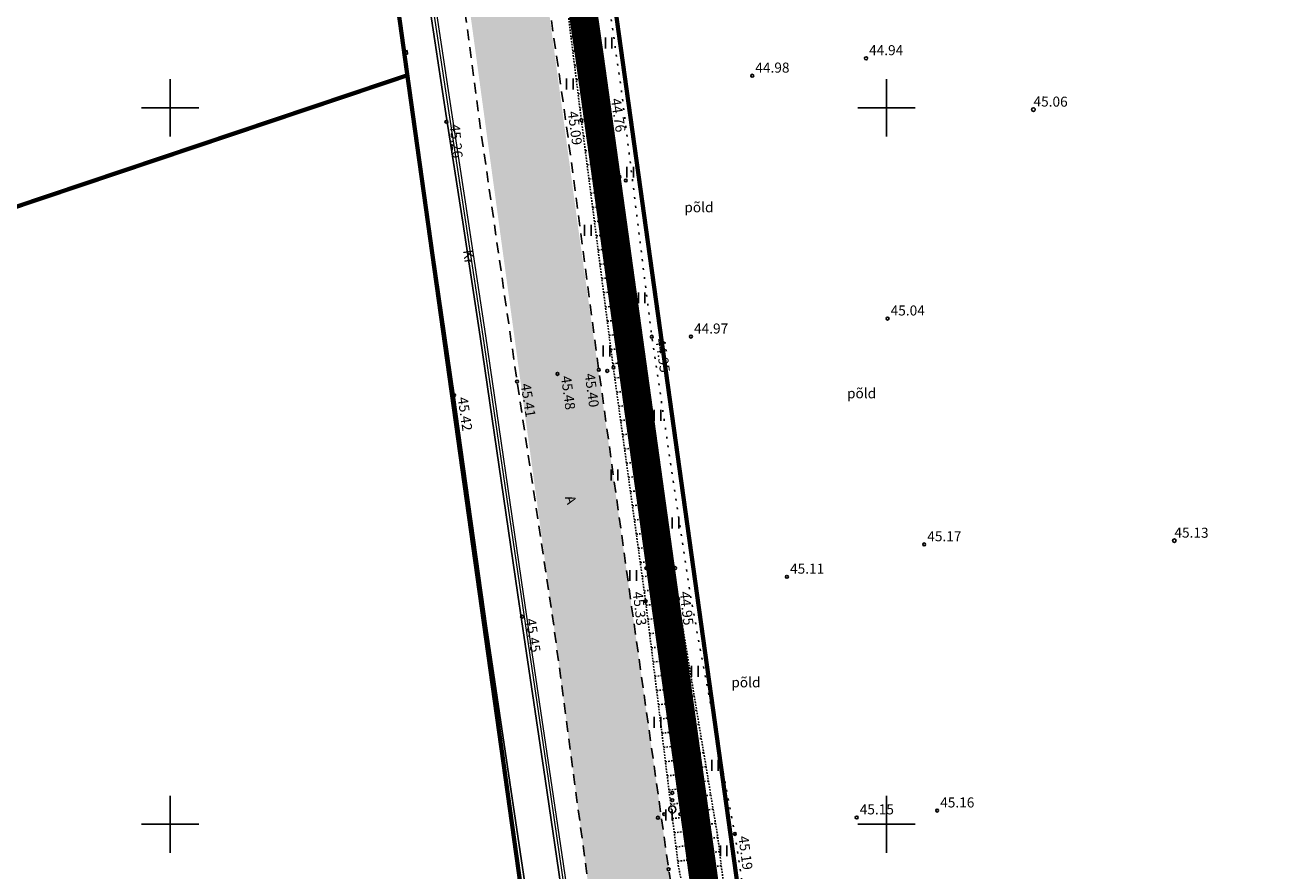
# Model space of a CAD drawing. Units: metres. Extents: x 554561 to 557915, y 6571777 to 6580612.
# Drawn here: x 555340 to 555428, y 6573747 to 6573806 of the extents above; entities that cross this region are included whole.
import ezdxf
from ezdxf.enums import TextEntityAlignment as Align

# ---------------------------------------------------------------- set-up
doc = ezdxf.new("R2010")
doc.units = ezdxf.units.M
doc.header["$MEASUREMENT"] = 0
for name, pattern in [('ASFBET', [2.5, 1.5, -1]), ('DASHDOT', [1, 0.5, -0.25, 0, -0.25]), ('KOLVIK', [1.25, 0.25, -1]), ('NOLVAALL', [1.2, 0.2, -1]), ('NOLVAKRIIPS', [0.02001, 0.01, -1e-05, 0.01]), ('NOLVAPEAL', [0.02001, 0.01, -1e-05, 0.01])]:
    doc.linetypes.add(name, pattern=pattern)
for name, color, linetype in [('AED', 21, 'Continuous'), ('HALJASTUS', 92, 'Continuous'), ('KORGUS-EH2000', 32, 'Continuous'), ('KPKAABEL', 6, 'Continuous'), ('PIIR', 240, 'Continuous'), ('RELJEEF', 13, 'Continuous'), ('TEE', 7, 'Continuous'), ('VORK', 7, 'Continuous')]:
    doc.layers.add(name, color=color, linetype=linetype)
doc.layers.add('Plan_ala', color=7, linetype='DASHDOT', lineweight=0, true_color=0x0d0d0d)
doc.styles.add('ITALIC', font='italic.shx')
doc.styles.add('romanc', font='romanc.shx')
doc.linetypes.add('EP_KBL', pattern='A,8,-2,[138,mkm,S=1,R=0,X=0,Y=0],1,[138,mkm,S=1,R=0,X=0,Y=0],4,[138,mkm,S=1,R=180,X=0,Y=0],1,[138,mkm,S=1,R=180,X=0,Y=0],-2', length=18)
doc.linetypes.add('VO_AED', pattern='A,2.5,[135,mkm,S=0.6,R=0,X=0,Y=0],5,[135,mkm,S=0.6,R=180,X=0,Y=0],2.5', length=10)

# ---------------------------------------------------------------- blocks, each defined once
blk = doc.blocks.new('VKORIS')
at = {"color": 0, "linetype": 'Continuous'}
for p, q in [((0, 4), (0, -4)), ((-4, 0), (4, 0))]:
    blk.add_line(p, q, dxfattribs=at)
blk = doc.blocks.new('VARPOS')
at = {"color": 0, "linetype": 'Continuous'}
for p, q in [((-0.25, 0.25), (-0.25, -0.25)), ((-0.25, 0.25), (0.25, 0.25)), ((0.25, 0.25), (0.25, -0.25)), ((-0.25, -0.25), (0.25, -0.25))]:
    blk.add_line(p, q, dxfattribs=at)
blk = doc.blocks.new('HEIN')
at = {"color": 0, "linetype": 'Continuous'}
for p, q in [((-0.46, 0.76), (-0.46, -0.76)), ((0.46, 0.76), (0.46, -0.76))]:
    blk.add_line(p, q, dxfattribs=at)
blk = doc.blocks.new('RING02')
at = {"color": 0, "linetype": 'Continuous', "lineweight": -3}
blk.add_circle((0, 0), 0.25, dxfattribs=at)
blk = doc.blocks.new('VQSA')
at = {"color": 0, "linetype": 'Continuous'}
for centre, radius in [((0, 2.3), 0.2), ((0, 0), 0.5), ((0, 1.3), 0.2), ((-2, -1.15), 0.2), ((-1.13, -0.65), 0.2), ((1.13, -0.65), 0.2), ((2, -1.15), 0.2)]:
    blk.add_circle(centre, radius, dxfattribs=at)

msp = doc.modelspace()

# ---------------------------------------------------------------- hatches: boundary and pattern name
at = {"layer": 'TEE', "ltscale": 0.5, "true_color": 0x939598}
h = msp.add_hatch(color=252, dxfattribs=at)
h.dxf.hatch_style = 1
edge = h.paths.add_edge_path()
edge.add_line((555458.758, 6573000.733), (555462.852, 6572989.8))
edge.add_line((555462.852, 6572989.8), (555505.344, 6573008.32))
edge.add_line((555505.344, 6573008.32), (555515.609, 6573013.308))
edge.add_line((555515.609, 6573013.308), (555557.471, 6573033.45))
edge.add_line((555557.471, 6573033.45), (555568.827, 6573038.268))
edge.add_line((555568.827, 6573038.268), (555587.774, 6573046.525))
edge.add_line((555587.774, 6573046.525), (555603.519, 6573052.088))
edge.add_line((555603.519, 6573052.088), (555606.887, 6573053.278))
edge.add_line((555606.887, 6573053.278), (555616.502, 6573056.629))
edge.add_line((555616.502, 6573056.629), (555625.148, 6573056.662))
edge.add_line((555625.148, 6573056.662), (555636.038, 6573053.527))
edge.add_line((555636.038, 6573053.527), (555640.889, 6573050.375))
edge.add_line((555640.889, 6573050.375), (555654.752, 6573055.35))
edge.add_line((555654.752, 6573055.35), (555654.707, 6573055.668))
edge.add_arc((555667.577, 6573057.582), 13.011, 154.7857, 188.45859, ccw=False)
edge.add_arc((555672.356, 6573055.76), 18.116, 115.08427, 156.0133, ccw=False)
edge.add_line((555664.676, 6573072.167), (555671.97, 6573075.498))
edge.add_line((555671.97, 6573075.498), (555681.876, 6573080.841))
edge.add_line((555681.876, 6573080.841), (555698.359, 6573086.236))
edge.add_line((555698.359, 6573086.236), (555713.71, 6573090.14))
edge.add_line((555713.71, 6573090.14), (555732.656, 6573095.197))
edge.add_line((555732.656, 6573095.197), (555751.104, 6573102.734))
edge.add_line((555751.104, 6573102.734), (555768.525, 6573111.554))
edge.add_line((555768.525, 6573111.554), (555796.352, 6573125.495))
edge.add_line((555796.352, 6573125.495), (555813.628, 6573135.573))
edge.add_line((555813.628, 6573135.573), (555828.807, 6573145.697))
edge.add_line((555828.807, 6573145.697), (555844.594, 6573157.397))
edge.add_line((555844.594, 6573157.397), (555863.011, 6573167.644))
edge.add_line((555863.011, 6573167.644), (555883.426, 6573177.443))
edge.add_line((555883.426, 6573177.443), (555881.714, 6573181.853))
edge.add_line((555881.714, 6573181.853), (555861.067, 6573171.705))
edge.add_line((555861.067, 6573171.705), (555842.695, 6573161.331))
edge.add_line((555842.695, 6573161.331), (555826.006, 6573149.85))
edge.add_line((555826.006, 6573149.85), (555811.106, 6573139.245))
edge.add_line((555811.106, 6573139.245), (555793.979, 6573129.18))
edge.add_line((555793.979, 6573129.18), (555783.476, 6573123.933))
edge.add_line((555783.476, 6573123.933), (555772.244, 6573119.447))
edge.add_line((555772.244, 6573119.447), (555770.811, 6573119.59))
edge.add_line((555770.811, 6573119.59), (555770.063, 6573120.38))
edge.add_line((555770.063, 6573120.38), (555769.663, 6573121.28))
edge.add_line((555769.663, 6573121.28), (555769.689, 6573125.012))
edge.add_line((555769.689, 6573125.012), (555760.02, 6573125.414))
edge.add_line((555760.02, 6573125.414), (555759.2, 6573121.431))
edge.add_line((555759.2, 6573121.431), (555755.588, 6573120.162))
edge.add_line((555755.588, 6573120.162), (555751.547, 6573118.61))
edge.add_line((555751.547, 6573118.61), (555754.678, 6573111.59))
edge.add_line((555754.678, 6573111.59), (555751.708, 6573109.023))
edge.add_line((555751.708, 6573109.023), (555730.345, 6573100.716))
edge.add_line((555730.345, 6573100.716), (555696.45, 6573092.109))
edge.add_line((555696.45, 6573092.109), (555684.096, 6573088.76))
edge.add_line((555684.096, 6573088.76), (555657.06, 6573081.157))
edge.add_line((555657.06, 6573081.157), (555632.509, 6573072.484))
edge.add_line((555632.509, 6573072.484), (555616.685, 6573066.894))
edge.add_line((555616.685, 6573066.894), (555596.695, 6573059.373))
edge.add_line((555596.695, 6573059.373), (555569.762, 6573048.8))
edge.add_line((555569.762, 6573048.8), (555547.733, 6573039.325))
edge.add_line((555547.733, 6573039.325), (555510.445, 6573023.083))
edge.add_line((555510.445, 6573023.083), (555509.341, 6573022.625))
edge.add_line((555509.341, 6573022.625), (555500.165, 6573022.337))
edge.add_line((555500.165, 6573022.337), (555497.206, 6573023.204))
edge.add_line((555497.206, 6573023.204), (555493.304, 6573025.803))
edge.add_line((555493.304, 6573025.803), (555491.736, 6573027.876))
edge.add_line((555491.736, 6573027.876), (555489.415, 6573032.71))
edge.add_line((555489.415, 6573032.71), (555489.479, 6573033.381))
edge.add_line((555489.479, 6573033.381), (555490.901, 6573037.292))
edge.add_line((555490.901, 6573037.292), (555491.516, 6573038.564))
edge.add_line((555491.516, 6573038.564), (555494.401, 6573041.402))
edge.add_line((555494.401, 6573041.402), (555497.921, 6573043.57))
edge.add_line((555497.921, 6573043.57), (555503.146, 6573046.404))
edge.add_line((555503.146, 6573046.404), (555501.163, 6573051.632))
edge.add_line((555501.163, 6573051.632), (555495.952, 6573049.546))
edge.add_line((555495.952, 6573049.546), (555495.908, 6573049.666))
edge.add_line((555495.908, 6573049.666), (555494.916, 6573049.127))
edge.add_line((555494.916, 6573049.127), (555492.259, 6573054.567))
edge.add_line((555492.259, 6573054.567), (555489.895, 6573053.467))
edge.add_line((555489.895, 6573053.467), (555487.226, 6573053.02))
edge.add_line((555487.226, 6573053.02), (555483.487, 6573053.783))
edge.add_line((555483.487, 6573053.783), (555481.546, 6573054.882))
edge.add_line((555481.546, 6573054.882), (555480.1, 6573056.512))
edge.add_line((555480.1, 6573056.512), (555479.116, 6573058.251))
edge.add_line((555479.116, 6573058.251), (555478.533, 6573059.704))
edge.add_line((555478.533, 6573059.704), (555476.925, 6573062.17))
edge.add_line((555476.925, 6573062.17), (555476.41, 6573063.659))
edge.add_line((555476.41, 6573063.659), (555475.602, 6573065.122))
edge.add_line((555475.602, 6573065.122), (555465.865, 6573094.503))
edge.add_line((555465.865, 6573094.503), (555465.395, 6573095.321))
edge.add_line((555465.395, 6573095.321), (555460.624, 6573110.647))
edge.add_line((555460.624, 6573110.647), (555455.34, 6573126.082))
edge.add_line((555455.34, 6573126.082), (555451.699, 6573134.82))
edge.add_line((555451.699, 6573134.82), (555449.674, 6573138.623))
edge.add_line((555449.674, 6573138.623), (555447.127, 6573142.905))
edge.add_line((555447.127, 6573142.905), (555441.834, 6573149.156))
edge.add_line((555441.834, 6573149.156), (555433.067, 6573158.541))
edge.add_line((555433.067, 6573158.541), (555431.726, 6573160.349))
edge.add_line((555431.726, 6573160.349), (555425.638, 6573171.834))
edge.add_line((555425.638, 6573171.834), (555422.401, 6573180.099))
edge.add_line((555422.401, 6573180.099), (555420.497, 6573189.479))
edge.add_line((555420.497, 6573189.479), (555419.669, 6573203.235))
edge.add_line((555419.669, 6573203.235), (555419.416, 6573218.637))
edge.add_line((555419.416, 6573218.637), (555418.906, 6573251.108))
edge.add_line((555418.906, 6573251.108), (555417.579, 6573285.905))
edge.add_line((555417.579, 6573285.905), (555416.076, 6573312.928))
edge.add_line((555416.076, 6573312.928), (555415.921, 6573316.602))
edge.add_line((555415.921, 6573316.602), (555415.442, 6573328.125))
edge.add_line((555415.442, 6573328.125), (555413.829, 6573346.449))
edge.add_line((555413.829, 6573346.449), (555412.661, 6573355.527))
edge.add_line((555412.661, 6573355.527), (555408.894, 6573381.341))
edge.add_line((555408.894, 6573381.341), (555405.459, 6573397.58))
edge.add_line((555405.459, 6573397.58), (555402.206, 6573412.876))
edge.add_line((555402.206, 6573412.876), (555395.496, 6573445.133))
edge.add_line((555395.496, 6573445.133), (555389.092, 6573475.696))
edge.add_line((555389.092, 6573475.696), (555386.117, 6573489.645))
edge.add_line((555386.117, 6573489.645), (555382.164, 6573506.874))
edge.add_line((555382.164, 6573506.874), (555375.596, 6573540.52))
edge.add_line((555375.596, 6573540.52), (555374.255, 6573550.884))
edge.add_line((555374.255, 6573550.884), (555374.118, 6573554.602))
edge.add_line((555374.118, 6573554.602), (555374.351, 6573554.851))
edge.add_line((555374.351, 6573554.851), (555374.355, 6573560.079))
edge.add_line((555374.355, 6573560.079), (555374.704, 6573563.964))
edge.add_line((555374.704, 6573563.964), (555375.874, 6573573.996))
edge.add_line((555375.874, 6573573.996), (555376.033, 6573575.357))
edge.add_line((555376.033, 6573575.357), (555377.026, 6573579.702))
edge.add_line((555377.026, 6573579.702), (555379.608, 6573588.565))
edge.add_line((555379.608, 6573588.565), (555385.384, 6573604.639))
edge.add_line((555385.384, 6573604.639), (555388.139, 6573612.334))
edge.add_line((555388.139, 6573612.334), (555390.894, 6573620.029))
edge.add_line((555390.894, 6573620.029), (555394.055, 6573630.904))
edge.add_line((555394.055, 6573630.904), (555395.726, 6573640.422))
edge.add_line((555395.726, 6573640.422), (555396.444, 6573652.289))
edge.add_line((555396.444, 6573652.289), (555395.893, 6573663.679))
edge.add_line((555395.893, 6573663.679), (555393.812, 6573682.002))
edge.add_line((555393.812, 6573682.002), (555389.88, 6573712.766))
edge.add_line((555389.88, 6573712.766), (555384.782, 6573746.965))
edge.add_line((555384.782, 6573746.965), (555378.495, 6573791.532))
edge.add_line((555378.495, 6573791.532), (555374.997, 6573817.403))
edge.add_line((555374.997, 6573817.403), (555367.263, 6573876.278))
edge.add_line((555367.263, 6573876.278), (555367.216, 6573880.869))
edge.add_line((555367.216, 6573880.869), (555367.948, 6573884.71))
edge.add_line((555367.948, 6573884.71), (555370.172, 6573888.234))
edge.add_line((555370.172, 6573888.234), (555372.093, 6573890.497))
edge.add_line((555372.093, 6573890.497), (555378.01, 6573894.502))
edge.add_line((555378.01, 6573894.502), (555427.367, 6573928.298))
edge.add_line((555427.367, 6573928.298), (555462.357, 6573952.404))
edge.add_line((555462.357, 6573952.404), (555583.962, 6574035.744))
edge.add_line((555583.962, 6574035.744), (555581.639, 6574042.198))
edge.add_line((555581.639, 6574042.198), (555538.542, 6574013.029))
edge.add_line((555538.542, 6574013.029), (555490.096, 6573980.087))
edge.add_line((555490.096, 6573980.087), (555423.486, 6573934.034))
edge.add_line((555423.486, 6573934.034), (555374.131, 6573900.419))
edge.add_line((555374.131, 6573900.419), (555371.428, 6573899.276))
edge.add_line((555371.428, 6573899.276), (555368.464, 6573898.964))
edge.add_line((555368.464, 6573898.964), (555365.646, 6573899.455))
edge.add_line((555365.646, 6573899.455), (555363.586, 6573900.638))
edge.add_line((555363.586, 6573900.638), (555361.604, 6573903.253))
edge.add_line((555361.604, 6573903.253), (555360.626, 6573905.892))
edge.add_line((555360.626, 6573905.892), (555358.723, 6573913.996))
edge.add_line((555358.723, 6573913.996), (555356.271, 6573921.094))
edge.add_line((555356.271, 6573921.094), (555350.844, 6573917.321))
edge.add_line((555350.844, 6573917.321), (555356.061, 6573901.882))
edge.add_line((555356.061, 6573901.882), (555356.964, 6573897.427))
edge.add_line((555356.964, 6573897.427), (555356.832, 6573893.525))
edge.add_line((555356.832, 6573893.525), (555355.734, 6573889.953))
edge.add_line((555355.734, 6573889.953), (555352.891, 6573886.058))
edge.add_line((555352.891, 6573886.058), (555346.682, 6573881.326))
edge.add_line((555346.682, 6573881.326), (555349.218, 6573875.099))
edge.add_line((555349.218, 6573875.099), (555352.851, 6573877.397))
edge.add_line((555352.851, 6573877.397), (555355.509, 6573877.959))
edge.add_line((555355.509, 6573877.959), (555358.279, 6573877.396))
edge.add_line((555358.279, 6573877.396), (555360.878, 6573875.414))
edge.add_line((555360.878, 6573875.414), (555362.887, 6573865.698))
edge.add_line((555362.887, 6573865.698), (555376.667, 6573764.693))
edge.add_line((555376.667, 6573764.693), (555379.242, 6573745.34))
edge.add_line((555379.242, 6573745.34), (555380.444, 6573734.056))
edge.add_line((555380.444, 6573734.056), (555380.448, 6573729.664))
edge.add_line((555380.448, 6573729.664), (555381.524, 6573727.726))
edge.add_line((555381.524, 6573727.726), (555386.25, 6573695.493))
edge.add_line((555386.25, 6573695.493), (555388.144, 6573680.765))
edge.add_line((555388.144, 6573680.765), (555390.091, 6573663.172))
edge.add_line((555390.091, 6573663.172), (555390.49, 6573654.037))
edge.add_line((555390.49, 6573654.037), (555390.268, 6573654.062))
edge.add_line((555390.268, 6573654.062), (555389.687, 6573641.167))
edge.add_line((555389.687, 6573641.167), (555388.23, 6573632.369))
edge.add_line((555388.23, 6573632.369), (555385.217, 6573621.505))
edge.add_line((555385.217, 6573621.505), (555379.571, 6573606.358))
edge.add_line((555379.571, 6573606.358), (555374.116, 6573590.192))
edge.add_line((555374.116, 6573590.192), (555371.587, 6573581.179))
edge.add_line((555371.587, 6573581.179), (555369.215, 6573568.489))
edge.add_line((555369.215, 6573568.489), (555368.411, 6573560.443))
edge.add_line((555368.411, 6573560.443), (555368.584, 6573550.292))
edge.add_line((555368.584, 6573550.292), (555369.806, 6573539.643))
edge.add_line((555369.806, 6573539.643), (555376.732, 6573505.571))
edge.add_line((555376.732, 6573505.571), (555378.741, 6573496.443))
edge.add_line((555378.741, 6573496.443), (555396.598, 6573412.075))
edge.add_line((555396.598, 6573412.075), (555403.154, 6573380.496))
edge.add_line((555403.154, 6573380.496), (555406.08, 6573363.934))
edge.add_line((555406.08, 6573363.934), (555405.765, 6573363.838))
edge.add_line((555405.765, 6573363.838), (555407.912, 6573345.685))
edge.add_line((555407.912, 6573345.685), (555410.363, 6573312.704))
edge.add_line((555410.363, 6573312.704), (555411.984, 6573281.133))
edge.add_line((555411.984, 6573281.133), (555412.54, 6573270.213))
edge.add_line((555412.54, 6573270.213), (555413.419, 6573250.822))
edge.add_line((555413.419, 6573250.822), (555413.768, 6573219.785))
edge.add_line((555413.768, 6573219.785), (555413.808, 6573217.903))
edge.add_line((555413.808, 6573217.903), (555413.768, 6573205.874))
edge.add_line((555413.768, 6573205.874), (555414.179, 6573196.152))
edge.add_line((555414.179, 6573196.152), (555414.768, 6573188.416))
edge.add_line((555414.768, 6573188.416), (555416.872, 6573178.267))
edge.add_line((555416.872, 6573178.267), (555420.302, 6573168.562))
edge.add_line((555420.302, 6573168.562), (555425.626, 6573159.238))
edge.add_line((555425.626, 6573159.238), (555438.077, 6573144.634))
edge.add_line((555438.077, 6573144.634), (555442.587, 6573139.14))
edge.add_line((555442.587, 6573139.14), (555446.866, 6573132.222))
edge.add_line((555446.866, 6573132.222), (555449.888, 6573124.884))
edge.add_line((555449.888, 6573124.884), (555454.901, 6573109.041))
edge.add_line((555454.901, 6573109.041), (555463.737, 6573080.424))
edge.add_line((555463.737, 6573080.424), (555469.158, 6573063.08))
edge.add_line((555469.158, 6573063.08), (555468.781, 6573061.83))
edge.add_line((555468.781, 6573061.83), (555469.198, 6573060.6))
edge.add_line((555469.198, 6573060.6), (555470.25, 6573056.185))
edge.add_line((555470.25, 6573056.185), (555469.945, 6573052.684))
edge.add_line((555469.945, 6573052.684), (555468.265, 6573049.547))
edge.add_line((555468.265, 6573049.547), (555466.86, 6573048.248))
edge.add_line((555466.86, 6573048.248), (555468.21, 6573043.589))
edge.add_line((555468.21, 6573043.589), (555469.629, 6573043.285))
edge.add_line((555469.629, 6573043.285), (555472.849, 6573042.161))
edge.add_line((555472.849, 6573042.161), (555474.306, 6573041.047))
edge.add_line((555474.306, 6573041.047), (555475.82, 6573039.653))
edge.add_line((555475.82, 6573039.653), (555478.32, 6573034))
edge.add_line((555478.32, 6573034), (555479.82, 6573028.758))
edge.add_line((555479.82, 6573028.758), (555480.349, 6573025.062))
edge.add_line((555480.349, 6573025.062), (555480.496, 6573020.281))
edge.add_line((555480.496, 6573020.281), (555479.366, 6573015.927))
edge.add_line((555479.366, 6573015.927), (555476.953, 6573011.616))
edge.add_line((555476.953, 6573011.616), (555474.426, 6573009.012))
edge.add_line((555474.426, 6573009.012), (555469.32, 6573005.675))
edge.add_line((555469.32, 6573005.675), (555458.758, 6573000.733))

# ---------------------------------------------------------------- linework, layer by layer
at = {"layer": 'AED', "linetype": 'VO_AED', "ltscale": 0.5, "flags": 128}
msp.add_lwpolyline([(555366.429, 6573803.847), (555367.185, 6573798.204), (555369.823, 6573779.948), (555372.114, 6573763.695), (555374.995, 6573744.327), (555375.352, 6573741.318), (555374.652, 6573738.375), (555372.947, 6573737.141)], dxfattribs=at)
at = {"layer": 'HALJASTUS', "linetype": 'KOLVIK', "ltscale": 0.5, "flags": 128}
msp.add_lwpolyline([(555780.8, 6573500.578), (555763.113, 6573496.032), (555756.182, 6573492.497), (555751.706, 6573488.889), (555749.179, 6573484.127), (555747.302, 6573477.489), (555748.096, 6573471.645), (555752.342, 6573459.854), (555770.811, 6573413.326), (555776.119, 6573399.371), (555775.311, 6573393.836), (555772.888, 6573389.684), (555768.849, 6573386.685), (555761.65, 6573382.476), (555692.195, 6573352.714), (555684.921, 6573345.337), (555683.637, 6573337.319), (555683.939, 6573328.382), (555685.82, 6573309.756), (555685.478, 6573296.085), (555682.742, 6573286.003), (555672.895, 6573278.287), (555659.735, 6573270.169), (555647.659, 6573265.081), (555631.956, 6573260.176), (555625.762, 6573259.229), (555622.479, 6573259.77), (555619.568, 6573263.491), (555608.965, 6573276.225), (555590.744, 6573302.042), (555571.896, 6573335.687), (555561.442, 6573356.314), (555545.189, 6573349.351), (555542.602, 6573348.166), (555519.591, 6573338.418), (555483.405, 6573324.127), (555438.027, 6573302.266), (555432.647, 6573301.891), (555429.164, 6573302.991), (555427.031, 6573304.247), (555424.541, 6573306.498), (555422.96, 6573308.656), (555421.385, 6573313.306), (555419.242, 6573329.263), (555418.116, 6573347.557), (555416.566, 6573367.085), (555414.221, 6573382.46), (555411.82, 6573401.355), (555408.675, 6573418.879), (555405.472, 6573432.976), (555401.514, 6573449.447), (555398.296, 6573464.294), (555395.677, 6573476.807), (555391.693, 6573494.819), (555389.065, 6573508.897), (555385.536, 6573526.407), (555382.889, 6573539.947), (555381.282, 6573556.619), (555381.154, 6573565.155), (555381.635, 6573572.205), (555384.279, 6573581.97), (555386.967, 6573591.134), (555391.798, 6573606.636), (555396.785, 6573621.692), (555400.584, 6573633.852), (555401.866, 6573638.493), (555405.348, 6573652.252), (555404.62, 6573668.118), (555402.279, 6573683.314), (555398.015, 6573702.096), (555394.256, 6573718.564), (555393.566, 6573725.852), (555392.189, 6573730.869), (555389.417, 6573749.328), (555386.312, 6573765.936), (555383.62, 6573784.025), (555381.501, 6573801.185), (555378.982, 6573818.793), (555378.173, 6573833.129), (555374.959, 6573848.833), (555372.087, 6573867.454), (555370.893, 6573882.341)], dxfattribs=at)
at = {"layer": 'KORGUS-EH2000', "linetype": 'Continuous', "ltscale": 0.5}
for centre in [(555398.57, 6573803.451), (555390.632, 6573802.235), (555380.511, 6573800.789), (555379.844, 6573799.416), (555369.282, 6573799.028), (555378.705, 6573799.127), (555400.076, 6573785.288), (555383.62, 6573784.025), (555386.354, 6573784.031), (555379.919, 6573781.721), (555374.218, 6573780.892), (555377.037, 6573781.43), (555369.823, 6573779.948), (555402.632, 6573769.532), (555393.055, 6573767.271), (555383.189, 6573765.563), (555384.656, 6573765.745), (555385.447, 6573765.744), (555374.565, 6573764.489), (555403.533, 6573750.958), (555397.919, 6573750.475), (555389.417, 6573749.328), (555384.796, 6573746.866)]:
    msp.add_circle(centre, 0.1, dxfattribs=at)
at = {"layer": 'KPKAABEL', "linetype": 'EP_KBL', "lineweight": -3, "ltscale": 0.5, "flags": 128}
msp.add_lwpolyline([(555695.403, 6573096.163), (555694.526, 6573095.289), (555691.458, 6573092.231), (555686.362, 6573090.979), (555685.745, 6573090.828), (555683.744, 6573090.336), (555671.601, 6573087.264), (555656.415, 6573083.392), (555649.217, 6573081.07), (555645.598, 6573079.84), (555636.886, 6573077.08), (555628.938, 6573073.896), (555620.23, 6573070.627), (555610.725, 6573067.004), (555605.301, 6573065.005), (555598.123, 6573062.103), (555586.672, 6573057.322), (555574.567, 6573052.312), (555561.691, 6573047.003), (555547.87, 6573041.09), (555547.073, 6573040.775), (555529.95, 6573034.01), (555515.891, 6573028.55), (555512.75, 6573028.75), (555510.164, 6573030.225), (555503.835, 6573037.259), (555494.907, 6573047.145), (555491.523, 6573052.293), (555490.595, 6573053.088), (555482.139, 6573056.266), (555479.762, 6573058.701), (555478.013, 6573062.237), (555475.617, 6573069.769), (555470.888, 6573083.914), (555460.027, 6573116.098), (555454.337, 6573132.733), (555450.78, 6573142.07), (555448.602, 6573149.028), (555445.183, 6573152.888), (555441.285, 6573155.28), (555438.536, 6573155.34), (555423.646, 6573152.665), (555421.78, 6573152.956), (555421.293, 6573153.814), (555419.477, 6573158.404), (555418.163, 6573161.724), (555416.603, 6573166.812), (555415.87, 6573169.207), (555413.81, 6573177.462), (555412.835, 6573181.367), (555411.725, 6573186.932), (555410.874, 6573191.198), (555409.761, 6573196.781), (555409.386, 6573201.206), (555408.506, 6573216.135), (555407.792, 6573236.24), (555407.553, 6573248.931), (555407.457, 6573254.051), (555407.137, 6573268.291), (555407, 6573279.031), (555406.923, 6573285.494), (555405.973, 6573304.044), (555405.493, 6573319.594), (555405.24, 6573328.83), (555405.073, 6573332.99), (555404.703, 6573343.101), (555404.639, 6573347.792), (555404.566, 6573352.582), (555403.785, 6573364.028), (555401.725, 6573376.997), (555400.998, 6573381.573), (555398.654, 6573393.506), (555397.8, 6573397.855), (555395.777, 6573406.396), (555393.624, 6573415.486), (555392.46, 6573420.398), (555391.112, 6573427.404), (555389.427, 6573434.887), (555387.524, 6573443.338), (555386.678, 6573447.334), (555385.619, 6573452.131), (555384.468, 6573457.691), (555383.487, 6573462.886), (555382.034, 6573470.576), (555380.269, 6573479.92), (555377.665, 6573491.879), (555375.89, 6573500.027), (555374.181, 6573508.098), (555372.357, 6573516.767), (555370.008, 6573529.016), (555369.172, 6573533.375), (555367.499, 6573542.557), (555366.766, 6573546.594), (555366.316, 6573551.854), (555365.865, 6573557.116), (555366.136, 6573564.707), (555367.15, 6573573.033), (555367.995, 6573577.096), (555368.841, 6573581.159), (555371.145, 6573588.883), (555374.394, 6573598.199), (555376.571, 6573604.297), (555379.115, 6573611.371), (555380.634, 6573615.595), (555383.399, 6573624.651), (555384.893, 6573629.542), (555386.346, 6573635.488), (555387.248, 6573639.179), (555387.942, 6573644.178), (555388.397, 6573647.45), (555387.941, 6573656.626), (555387.745, 6573660.562), (555386.86, 6573668.474), (555386.382, 6573672.751), (555385.372, 6573681.726), (555384.307, 6573690.822), (555383.783, 6573695.296), (555383.676, 6573696.209), (555382.668, 6573707.748), (555381.366, 6573717.692), (555380.187, 6573725.898), (555379.051, 6573733.605), (555377.556, 6573743.716), (555376.177, 6573753.169), (555374.783, 6573762.567), (555374.27, 6573766.022), (555371.634, 6573784.034), (555370.425, 6573792.008), (555369.256, 6573799.612), (555367.809, 6573809.143), (555366.222, 6573819.83), (555364.937, 6573829.478), (555363.999, 6573836.517), (555363.102, 6573843.313), (555362.121, 6573851.352), (555360.59, 6573863.761), (555360.08, 6573866.847), (555359.369, 6573871.146), (555356.532, 6573876.357), (555353.249, 6573889.42), (555353.444, 6573893.231), (555355.576, 6573895.218), (555366.116, 6573902.101), (555374.456, 6573906.821), (555378.491, 6573909.429), (555385.252, 6573913.964), (555389.228, 6573916.711), (555394.284, 6573920.193), (555398.547, 6573923.079)], dxfattribs=at)
at = {"layer": 'KPKAABEL', "linetype": 'EP_KBL', "lineweight": 0, "ltscale": 0.5}
for points in [[(555368.012, 6573809.174), (555369.458, 6573799.643), (555370.627, 6573792.038), (555371.836, 6573784.064), (555374.472, 6573766.052), (555374.985, 6573762.597), (555376.379, 6573753.199), (555377.758, 6573743.746), (555379.253, 6573733.634), (555380.389, 6573725.928), (555381.568, 6573717.719), (555382.871, 6573707.77), (555383.879, 6573696.23), (555383.986, 6573695.32), (555384.51, 6573690.846), (555385.575, 6573681.749), (555386.585, 6573672.773)], [(555386.788, 6573672.796), (555385.778, 6573681.773), (555384.713, 6573690.87), (555384.189, 6573695.344), (555384.082, 6573696.251), (555383.074, 6573707.792), (555381.771, 6573717.747), (555380.592, 6573725.957), (555379.456, 6573733.664), (555377.961, 6573743.775), (555376.581, 6573753.229), (555375.187, 6573762.627), (555374.675, 6573766.081), (555372.038, 6573784.094), (555370.829, 6573792.069), (555369.66, 6573799.674), (555368.214, 6573809.204)]]:
    msp.add_lwpolyline(points, dxfattribs=at)
at = {"layer": 'PIIR', "color": 36, "ltscale": 0.5, "const_width": 0.3}
for points in [[(555400.49, 6573639.89), (555400.54, 6573664.98), (555397.84, 6573686.73), (555371.2, 6573877.7), (555371.59, 6573882.67), (555371.69, 6573883.9), (555568.41, 6574019.9), (555694.21, 6573670.49), (555515.08, 6573606), (555384.39, 6573587.77), (555395.21, 6573617.74), (555400.49, 6573639.89)], [(555371.69, 6573883.9), (555356.63, 6573873.7), (555358.17, 6573862.64), (555366.56, 6573802.27), (555381.42, 6573695.97), (555385.56, 6573642.26), (555363.39, 6573562.46)], [(555379.29, 6573555.46), (555383.47, 6573585.21), (555384.39, 6573587.77), (555395.21, 6573617.74), (555400.49, 6573639.89), (555400.54, 6573664.98), (555397.84, 6573686.73), (555371.2, 6573877.7), (555371.59, 6573882.67), (555371.69, 6573883.9)], [(555231.91, 6573776.78), (555253.26, 6573681.11), (555256.25, 6573681.47), (555275.62, 6573683.71), (555263.09, 6573767.48), (555366.56, 6573802.27), (555358.17, 6573862.64), (555234.58, 6573778.6), (555231.91, 6573776.78)], [(555263.09, 6573767.48), (555275.62, 6573683.71), (555381.42, 6573695.97), (555366.56, 6573802.27), (555263.09, 6573767.48)]]:
    msp.add_lwpolyline(points, dxfattribs=at)
at = {"layer": 'Plan_ala', "ltscale": 10, "const_width": 2, "flags": 128}
msp.add_lwpolyline([(555494.043, 6573012.52), (555603.045, 6573057.425), (555662.144, 6573078.599), (555662.144, 6573078.599), (555726.223, 6573096.696), (555796.978, 6573126.3), (555830.386, 6573153.673), (555865.494, 6573174.234), (555835.152, 6573253.374), (555808.262, 6573321.705), (555762.477, 6573487.886), (555646.403, 6573807.578), (555610.515, 6573908.498), (555568.879, 6574022.515), (555370.544, 6573885.222), (555368.577, 6573877.465), (555379.294, 6573803.438), (555398.547, 6573664.763), (555397.78, 6573640.563), (555393.833, 6573619.811), (555380.794, 6573583.41), (555376.412, 6573555.815), (555379.483, 6573531.468), (555412.261, 6573372.869), (555413.138, 6573361.59), (555420.588, 6573270.582), (555422.669, 6573195.423), (555425.304, 6573177.004), (555447.003, 6573144.458), (555476.922, 6573063.266), (555494.043, 6573012.52), (555494.043, 6573012.52)], dxfattribs=at)
at = {"layer": 'RELJEEF', "linetype": 'NOLVAKRIIPS', "ltscale": 0.5}
for p, q in [((555379.715, 6573805.448), (555378.979, 6573805.322)), ((555377.981, 6573804.942), (555378.499, 6573805.006)), ((555378.105, 6573803.95), (555379.161, 6573804.081)), ((555379.883, 6573804.462), (555379.504, 6573804.397)), ((555378.228, 6573802.957), (555378.767, 6573803.024)), ((555380.052, 6573803.476), (555379.269, 6573803.343)), ((555378.352, 6573801.965), (555379.451, 6573802.102)), ((555380.22, 6573802.491), (555379.817, 6573802.422)), ((555378.475, 6573800.973), (555379.035, 6573801.042)), ((555380.389, 6573801.505), (555379.559, 6573801.363)), ((555380.549, 6573800.518), (555380.124, 6573800.459)), ((555378.599, 6573799.98), (555379.741, 6573800.122)), ((555380.686, 6573799.527), (555379.845, 6573799.411)), ((555378.723, 6573798.988), (555379.302, 6573799.063)), ((555380.823, 6573798.537), (555380.4, 6573798.478)), ((555378.851, 6573797.996), (555380.013, 6573798.146)), ((555380.96, 6573797.546), (555380.109, 6573797.428)), ((555378.979, 6573797.005), (555379.562, 6573797.08)), ((555379.107, 6573796.013), (555380.277, 6573796.164)), ((555381.097, 6573796.556), (555380.669, 6573796.496)), ((555379.235, 6573795.021), (555379.822, 6573795.097)), ((555381.235, 6573795.565), (555380.373, 6573795.446)), ((555379.363, 6573794.029), (555380.541, 6573794.181)), ((555381.372, 6573794.575), (555380.938, 6573794.515)), ((555381.509, 6573793.584), (555380.637, 6573793.463)), ((555379.491, 6573793.037), (555380.082, 6573793.114)), ((555381.646, 6573792.594), (555381.208, 6573792.533)), ((555379.619, 6573792.046), (555380.805, 6573792.199)), ((555381.784, 6573791.603), (555380.901, 6573791.481)), ((555379.746, 6573791.054), (555380.342, 6573791.131)), ((555381.921, 6573790.612), (555381.477, 6573790.551)), ((555379.874, 6573790.062), (555381.069, 6573790.216)), ((555380.002, 6573789.07), (555380.602, 6573789.148)), ((555382.058, 6573789.622), (555381.165, 6573789.498)), ((555380.13, 6573788.079), (555381.334, 6573788.234)), ((555382.195, 6573788.631), (555381.746, 6573788.569)), ((555380.258, 6573787.087), (555380.862, 6573787.165)), ((555382.332, 6573787.641), (555381.429, 6573787.516)), ((555380.386, 6573786.095), (555381.598, 6573786.251)), ((555382.47, 6573786.65), (555382.015, 6573786.587)), ((555382.607, 6573785.66), (555381.693, 6573785.533)), ((555380.514, 6573785.103), (555381.122, 6573785.182)), ((555382.744, 6573784.669), (555382.285, 6573784.606)), ((555380.642, 6573784.111), (555381.862, 6573784.269)), ((555382.882, 6573783.679), (555381.958, 6573783.547)), ((555380.77, 6573783.12), (555381.382, 6573783.199)), ((555383.024, 6573782.689), (555382.557, 6573782.622)), ((555380.899, 6573782.128), (555382.129, 6573782.298)), ((555381.036, 6573781.137), (555381.658, 6573781.223)), ((555383.165, 6573781.699), (555382.24, 6573781.567)), ((555381.173, 6573780.147), (555382.431, 6573780.321)), ((555383.307, 6573780.709), (555382.849, 6573780.644)), ((555381.31, 6573779.156), (555381.946, 6573779.244)), ((555383.448, 6573779.719), (555382.542, 6573779.589)), ((555381.447, 6573778.166), (555382.733, 6573778.343)), ((555383.59, 6573778.729), (555383.142, 6573778.665)), ((555383.732, 6573777.739), (555382.844, 6573777.612)), ((555381.584, 6573777.175), (555382.234, 6573777.265)), ((555383.873, 6573776.749), (555383.434, 6573776.687)), ((555381.721, 6573776.185), (555383.034, 6573776.366)), ((555384.015, 6573775.759), (555383.146, 6573775.635)), ((555381.858, 6573775.194), (555382.522, 6573775.286)), ((555384.156, 6573774.769), (555383.727, 6573774.708)), ((555381.995, 6573774.203), (555383.336, 6573774.389)), ((555382.132, 6573773.213), (555382.809, 6573773.306)), ((555384.298, 6573773.78), (555383.448, 6573773.658)), ((555382.269, 6573772.222), (555383.638, 6573772.411)), ((555384.439, 6573772.79), (555384.019, 6573772.729)), ((555382.405, 6573771.232), (555383.097, 6573771.327)), ((555384.581, 6573771.8), (555383.75, 6573771.681)), ((555382.542, 6573770.241), (555383.94, 6573770.434)), ((555384.723, 6573770.81), (555384.312, 6573770.751)), ((555384.864, 6573769.82), (555384.052, 6573769.704)), ((555382.679, 6573769.25), (555383.385, 6573769.348)), ((555385.006, 6573768.83), (555384.604, 6573768.772)), ((555382.816, 6573768.26), (555384.242, 6573768.457)), ((555385.147, 6573767.84), (555384.353, 6573767.726)), ((555382.953, 6573767.269), (555383.673, 6573767.369)), ((555385.289, 6573766.85), (555384.897, 6573766.794)), ((555383.09, 6573766.279), (555384.544, 6573766.48)), ((555383.223, 6573765.288), (555383.958, 6573765.378)), ((555385.43, 6573765.86), (555384.655, 6573765.749)), ((555383.346, 6573764.295), (555384.823, 6573764.478)), ((555385.593, 6573764.873), (555385.19, 6573764.806)), ((555383.469, 6573763.303), (555384.211, 6573763.395)), ((555385.758, 6573763.887), (555384.919, 6573763.747)), ((555383.591, 6573762.31), (555385.083, 6573762.495)), ((555385.922, 6573762.901), (555385.486, 6573762.828)), ((555386.087, 6573761.914), (555385.179, 6573761.763)), ((555383.714, 6573761.318), (555384.464, 6573761.411)), ((555386.252, 6573760.928), (555385.781, 6573760.849)), ((555383.837, 6573760.325), (555385.344, 6573760.512)), ((555386.417, 6573759.942), (555385.44, 6573759.778)), ((555383.96, 6573759.333), (555384.717, 6573759.427)), ((555386.582, 6573758.956), (555386.076, 6573758.871)), ((555384.082, 6573758.341), (555385.604, 6573758.529)), ((555384.205, 6573757.348), (555384.97, 6573757.443)), ((555386.747, 6573757.969), (555385.701, 6573757.794)), ((555384.328, 6573756.356), (555385.865, 6573756.546)), ((555386.912, 6573756.983), (555386.372, 6573756.893)), ((555384.451, 6573755.363), (555385.223, 6573755.459)), ((555387.077, 6573755.997), (555385.962, 6573755.81)), ((555384.573, 6573754.371), (555386.126, 6573754.563)), ((555387.242, 6573755.01), (555386.667, 6573754.914)), ((555387.407, 6573754.024), (555386.222, 6573753.826)), ((555384.696, 6573753.378), (555385.476, 6573753.475)), ((555387.572, 6573753.038), (555386.962, 6573752.936)), ((555384.819, 6573752.386), (555386.386, 6573752.58)), ((555387.737, 6573752.051), (555386.483, 6573751.842)), ((555384.942, 6573751.393), (555385.729, 6573751.491)), ((555387.901, 6573751.065), (555387.257, 6573750.957)), ((555385.064, 6573750.401), (555386.647, 6573750.597)), ((555385.187, 6573749.409), (555385.982, 6573749.507)), ((555388.066, 6573750.079), (555386.744, 6573749.858)), ((555385.31, 6573748.416), (555386.907, 6573748.614)), ((555388.227, 6573749.092), (555387.547, 6573749.008)), ((555385.433, 6573747.424), (555386.24, 6573747.524)), ((555388.349, 6573748.099), (555387.002, 6573747.933)), ((555388.472, 6573747.107), (555387.809, 6573747.025))]:
    msp.add_line(p, q, dxfattribs=at)
at = {"layer": 'RELJEEF', "linetype": 'NOLVAPEAL', "ltscale": 0.5, "flags": 128}
for points in [[(555397.126, 6573675.356), (555399.678, 6573667.198), (555402.119, 6573651.614), (555400.062, 6573638.834), (555395.907, 6573622.428), (555391.216, 6573606.73), (555385.391, 6573591.769), (555383.185, 6573587.256), (555382.182, 6573586.871), (555381.588, 6573586.946), (555381.494, 6573588.31), (555386.36, 6573604.371), (555391.984, 6573619.69), (555397.827, 6573639.975), (555398.28, 6573647.272), (555397.93, 6573652.742), (555397.853, 6573664.227), (555395.877, 6573683.188), (555394.79, 6573692.115), (555392.936, 6573700.665), (555390.622, 6573712.865), (555389.047, 6573728.652), (555385.464, 6573747.17), (555383.189, 6573765.563), (555380.879, 6573782.275), (555378.705, 6573799.127), (555376.378, 6573817.825), (555373.986, 6573831.842), (555371.895, 6573848.625), (555369.848, 6573867.428), (555370.178, 6573871.386)], [(555376.34, 6573824.148), (555377.541, 6573818.163), (555380.511, 6573800.789), (555382.856, 6573783.862), (555385.447, 6573765.744), (555388.215, 6573749.19), (555390.601, 6573729.813), (555390.755, 6573720.239)]]:
    msp.add_lwpolyline(points, dxfattribs=at)
at = {"layer": 'RELJEEF', "linetype": 'NOLVAALL', "ltscale": 0.5, "flags": 128}
msp.add_lwpolyline([(555370.178, 6573871.386), (555371.138, 6573867.105), (555372.752, 6573848.608), (555375.371, 6573831.687), (555377.185, 6573817.579), (555379.844, 6573799.416), (555382.093, 6573782.532), (555384.656, 6573765.745), (555386.953, 6573748.266), (555389.803, 6573728.867), (555391.515, 6573713.352), (555393.374, 6573701.504), (555395.081, 6573691.673), (555396.274, 6573683.088), (555398.329, 6573664.444), (555399.658, 6573653.326), (555399.953, 6573647.923), (555398.958, 6573639.3), (555393.228, 6573619.698), (555387.147, 6573603.147), (555384.236, 6573592.271), (555382.163, 6573588.073)], dxfattribs=at)
at = {"layer": 'TEE', "linetype": 'ASFBET', "ltscale": 0.5, "flags": 128}
for points in [[(555492.744, 6573055.056), (555492.143, 6573054.576), (555489.895, 6573053.467), (555487.226, 6573053.02), (555483.585, 6573053.763), (555481.546, 6573054.882), (555480.218, 6573056.303), (555479.116, 6573058.251), (555478.533, 6573059.704), (555476.986, 6573062.091), (555476.41, 6573063.659), (555475.602, 6573065.122), (555474.498, 6573067.929), (555474.201, 6573068.693), (555472.453, 6573073.62), (555471.086, 6573077.969), (555469.823, 6573082.224), (555469.348, 6573083.099), (555467.806, 6573088.437), (555465.865, 6573094.503), (555465.599, 6573094.966), (555463.282, 6573102.098), (555461.809, 6573106.857), (555460.594, 6573110.742), (555460.336, 6573111.615), (555458.827, 6573116.082), (555457.175, 6573120.991), (555455.536, 6573125.532), (555455.144, 6573126.633), (555453.928, 6573129.745), (555451.699, 6573134.82), (555449.264, 6573139.393), (555447.127, 6573142.905), (555446.294, 6573143.968), (555442.831, 6573148.02), (555441.901, 6573149.082), (555439.11, 6573152.199), (555436.293, 6573155.171), (555433.067, 6573158.541), (555431.726, 6573160.349), (555425.685, 6573171.746), (555422.401, 6573180.099), (555420.517, 6573189.381), (555419.669, 6573203.235), (555419.416, 6573218.637), (555419.183, 6573235.855), (555418.91, 6573251.008), (555418.216, 6573270.395), (555417.794, 6573281.137), (555417.037, 6573297.955), (555416.07, 6573313.028), (555415.442, 6573328.125), (555413.82, 6573346.549), (555411.503, 6573364.506), (555408.915, 6573381.243), (555405.459, 6573397.58), (555402.206, 6573412.876), (555398.595, 6573430.451), (555395.496, 6573445.133), (555392.318, 6573460.166), (555389.092, 6573475.696), (555385.694, 6573491.629), (555382.141, 6573506.971), (555379.083, 6573523.198), (555375.609, 6573540.421), (555374.255, 6573550.884), (555374.118, 6573554.602), (555374.351, 6573554.851), (555374.346, 6573559.979), (555375.061, 6573567.949), (555376.008, 6573575.246), (555377.026, 6573579.702), (555379.608, 6573588.565), (555385.384, 6573604.639), (555390.894, 6573620.029), (555394.055, 6573630.904), (555395.726, 6573640.422), (555396.456, 6573652.489), (555395.893, 6573663.679), (555393.801, 6573682.101), (555391.946, 6573696.558), (555389.88, 6573712.766), (555387.658, 6573728.11), (555384.796, 6573746.866), (555382.213, 6573765.175), (555379.919, 6573781.721), (555377.652, 6573798.865), (555375.01, 6573817.304), (555373.084, 6573831.593), (555370.979, 6573848.244), (555368.456, 6573867.057), (555367.924, 6573871.231), (555367.25, 6573876.377), (555367.194, 6573880.789), (555367.948, 6573884.71), (555370.107, 6573888.158), (555372.093, 6573890.497), (555378.01, 6573894.502), (555391.059, 6573903.232), (555404.975, 6573912.699), (555412.746, 6573918.166), (555427.367, 6573928.298), (555443.4, 6573939.368), (555462.357, 6573952.404), (555477.223, 6573962.414), (555494.48, 6573974.424), (555510.022, 6573985.273), (555525.783, 6573995.887), (555542.572, 6574007.447), (555557.686, 6574017.532), (555574.85, 6574029.091), (555583.962, 6574035.744)], [(555349.218, 6573875.099), (555349.801, 6573875.493), (555352.851, 6573877.397), (555353.994, 6573877.744), (555355.509, 6573877.959), (555358.279, 6573877.396), (555360.798, 6573875.475), (555361.968, 6573869.998), (555362.545, 6573866.204), (555365.088, 6573847.039), (555367.273, 6573831.245), (555369.292, 6573816.408), (555371.68, 6573798.449), (555374.218, 6573780.892), (555376.667, 6573764.693), (555379.231, 6573745.439), (555380.444, 6573734.056), (555380.448, 6573729.664), (555381.524, 6573727.726), (555383.974, 6573711.509), (555386.25, 6573695.493), (555388.133, 6573680.864), (555390.091, 6573663.172), (555390.49, 6573654.037), (555390.268, 6573654.062), (555390.089, 6573651.666), (555390.06, 6573646.715), (555389.687, 6573641.167), (555388.246, 6573632.468), (555385.217, 6573621.505), (555379.603, 6573606.453), (555374.116, 6573590.192), (555371.56, 6573581.083), (555369.215, 6573568.489), (555368.411, 6573560.443), (555368.584, 6573550.292), (555369.806, 6573539.643), (555373.419, 6573521.624), (555376.711, 6573505.669), (555380.113, 6573490.207), (555383.325, 6573474.46), (555386.587, 6573459.058), (555389.852, 6573443.695), (555392.85, 6573429.137), (555396.619, 6573411.977), (555399.891, 6573396.341), (555403.174, 6573380.398), (555406.08, 6573363.934), (555405.765, 6573363.838), (555407.912, 6573345.685), (555409.454, 6573327.664), (555410.369, 6573312.604), (555411.088, 6573297.569), (555411.989, 6573281.033), (555412.54, 6573270.213), (555412.943, 6573261.499), (555413.419, 6573250.922), (555413.415, 6573236.187), (555413.808, 6573217.903), (555413.768, 6573205.874), (555414.179, 6573196.152), (555414.768, 6573188.416), (555416.872, 6573178.267), (555420.302, 6573168.562), (555425.626, 6573159.238), (555425.029, 6573158.118), (555425.874, 6573154.789), (555424.519, 6573150.251), (555421.296, 6573147.588), (555417.39, 6573145.258)]]:
    msp.add_lwpolyline(points, dxfattribs=at)

# ---------------------------------------------------------------- block references
at = {"layer": 'AED', "ltscale": 0.5, "xscale": 0.4999999999999999, "yscale": 0.4999999999999999, "zscale": 0.4999999999999999, "rotation": 277.6226411529064}
msp.add_blockref('VARPOS', (555366.429, 6573803.847), dxfattribs=at)
at = {"layer": 'HALJASTUS', "ltscale": 0.5, "xscale": 0.5, "yscale": 0.5, "zscale": 0.5}
for p in [(555380.608, 6573804.523), (555377.901, 6573801.667), (555382.112, 6573795.504), (555379.154, 6573791.446), (555382.915, 6573786.736), (555380.458, 6573783.028), (555384.019, 6573778.54), (555381.011, 6573774.382), (555385.273, 6573771.025), (555382.315, 6573767.367), (555386.628, 6573760.679), (555384.021, 6573757.122), (555388.032, 6573754.116), (555384.823, 6573750.658), (555388.634, 6573748.153)]:
    msp.add_blockref('HEIN', p, dxfattribs=at)
at = {"layer": 'HALJASTUS', "xscale": 0.5, "yscale": 0.5, "zscale": 0.5}
for p in [(555380.804, 6573795.505), (555381.514, 6573782.213), (555384.242, 6573768.457), (555385.051, 6573751.039)]:
    msp.add_blockref('VQSA', p, dxfattribs=at)
at = {"layer": 'KORGUS-EH2000', "linetype": 'Continuous', "xscale": 0.5, "yscale": 0.5, "zscale": 0.5}
for p in [(555410.255, 6573799.875), (555420.09, 6573769.795)]:
    msp.add_blockref('RING02', p, dxfattribs=at)
at = {"layer": 'VORK', "linetype": 'Continuous', "lineweight": 0, "xscale": 0.5, "yscale": 0.5, "zscale": 0.5}
for p in [(555350, 6573800), (555400, 6573800), (555350, 6573750), (555400, 6573750)]:
    msp.add_blockref('VKORIS', p, dxfattribs=at)

# ---------------------------------------------------------------- texts
at = {"layer": 'HALJASTUS', "linetype": 'KOLVIK', "ltscale": 0.5, "style": 'romanc'}
for p in [(555385.893, 6573792.49), (555397.245, 6573779.506), (555389.172, 6573759.338)]:
    msp.add_text('põld', height=0.7, dxfattribs=at).set_placement(p, align=Align.BOTTOM_LEFT)
at = {"layer": 'KORGUS-EH2000', "linetype": 'Continuous', "ltscale": 0.5, "style": 'ITALIC'}
for s, p in [(' 44.94', (555398.57, 6573803.451)), (' 44.98', (555390.632, 6573802.235)), (' 45.04', (555400.076, 6573785.288)), (' 44.97', (555386.354, 6573784.031)), (' 45.17', (555402.632, 6573769.532)), (' 45.11', (555393.055, 6573767.271)), (' 45.16', (555403.533, 6573750.958)), (' 45.15', (555397.919, 6573750.475))]:
    msp.add_text(s, height=0.7, dxfattribs=at).set_placement(p, align=Align.BOTTOM_LEFT)
for s, rotation, p in [(' 44.76', 278.55464, (555380.511, 6573800.789)), (' 45.09', 277.62574, (555377.509, 6573799.901)), (' 45.26', 275.08472, (555369.282, 6573799.028)), (' 44.58', 277.07795, (555379.844, 6573799.416)), (' 44.95', 278.20868, (555383.62, 6573784.025)), (' 45.48', 277.69326, (555377.037, 6573781.43)), (' 45.40', 277.71563, (555378.689, 6573781.607)), (' 45.41', 278.8196, (555374.218, 6573780.892)), (' 45.42', 278.28109, (555369.823, 6573779.948)), (' 45.33', 276.60378, (555382.049, 6573766.39)), (' 44.76', 276.75958, (555383.944, 6573766.176)), (' 44.95', 276.75958, (555385.321, 6573766.404)), (' 45.45', 278.70978, (555374.565, 6573764.489)), (' 45.19', 277.49424, (555389.417, 6573749.328))]:
    msp.add_text(s, height=0.7, rotation=rotation, dxfattribs=at).set_placement(p, align=Align.BOTTOM_LEFT)
at = {"layer": 'KORGUS-EH2000', "linetype": 'Continuous', "style": 'ITALIC'}
for s, p in [('45.06', (555410.255, 6573799.875)), ('45.13', (555420.09, 6573769.795))]:
    msp.add_text(s, height=0.7, rotation=359.53479, dxfattribs=at).set_placement(p, align=Align.BOTTOM_LEFT)
at = {"layer": 'TEE', "linetype": 'Continuous', "ltscale": 0.5, "style": 'romanc'}
for s, rotation, p in [('Kr', 278.55557, (555370.855, 6573789.6)), ('A', 287.83185, (555377.97, 6573772.648))]:
    msp.add_text(s, height=0.7, rotation=rotation, dxfattribs=at).set_placement(p, align=Align.MIDDLE_CENTER)

doc.saveas('drawing.dxf')
